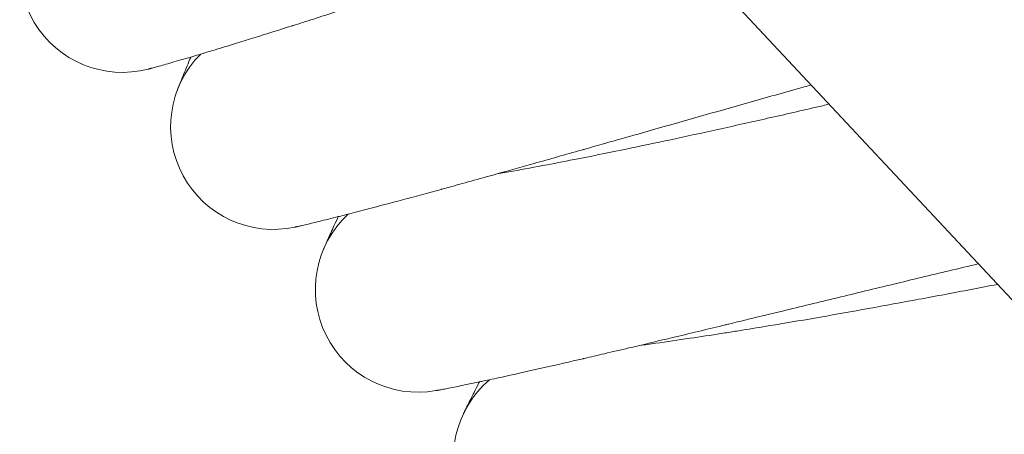
# Model space of a CAD drawing. Units: millimetres. Extents: x 3266 to 578302, y 1630 to 596964.
# Drawn here: x 5341 to 5418, y 5678 to 5710 of the extents above; entities that cross this region are included whole.
import ezdxf

# ---------------------------------------------------------------- set-up
doc = ezdxf.new("R2010")
doc.units = ezdxf.units.MM
doc.linetypes.add('K5LT_BASIC', pattern=[0])
doc.layers.add('Контур', color=7, linetype='Continuous', lineweight=15)

msp = doc.modelspace()

# ---------------------------------------------------------------- linework, layer by layer
at = {"layer": 'Контур', "linetype": 'Continuous'}
msp.add_line((5649.784, 5440.73), (5387.135, 5721.806), dxfattribs=at)
at = {"layer": 'Контур', "linetype": 'K5LT_BASIC'}
for centre, start, end in [((5349.376, 5713.788), 137.28112, 284.46054), ((5361.133, 5701.559), 135.03112, 282.21423), ((5372.401, 5688.879), 132.78112, 280.01043), ((5383.163, 5675.766), 130.53112, 277.71272)]:
    msp.add_arc(centre, 8, start, end, dxfattribs=at)
for points, knots in [([(5351.373, 5706.041), (5351.376, 5706.042), (5351.374, 5706.041), (5351.374, 5706.041), (5351.374, 5706.041), (5351.374, 5706.041), (5351.374, 5706.041), (5351.375, 5706.041), (5351.375, 5706.041), (5351.376, 5706.042), (5351.376, 5706.042), (5351.378, 5706.042), (5351.379, 5706.042), (5351.382, 5706.043), (5351.385, 5706.044), (5351.393, 5706.046), (5351.4, 5706.048), (5351.424, 5706.054), (5351.444, 5706.059), (5351.48, 5706.069), (5351.493, 5706.072), (5351.524, 5706.08), (5351.542, 5706.085), (5351.58, 5706.095), (5351.6, 5706.101), (5351.664, 5706.118), (5351.713, 5706.131), (5351.871, 5706.174), (5351.995, 5706.208), (5352.424, 5706.326), (5352.784, 5706.428), (5353.643, 5706.674), (5354.201, 5706.838), (5354.753, 5706.999), (5354.815, 5707.017), (5355.065, 5707.091), (5355.256, 5707.148), (5355.971, 5707.363), (5356.465, 5707.511), (5357.812, 5707.92), (5358.683, 5708.188), (5360.555, 5708.771), (5361.617, 5709.107), (5362.627, 5709.424), (5362.639, 5709.428), (5363.171, 5709.596), (5363.706, 5709.766), (5364.841, 5710.128), (5365.442, 5710.321), (5366.337, 5710.608), (5366.614, 5710.697), (5367.844, 5711.094), (5368.773, 5711.394), (5370.941, 5712.097), (5372.203, 5712.509), (5373.508, 5712.934), (5373.586, 5712.959), (5374.178, 5713.153), (5374.697, 5713.322), (5376.057, 5713.767), (5376.892, 5714.04), (5379.117, 5714.768), (5380.519, 5715.228), (5383.342, 5716.152), (5384.76, 5716.616), (5387.602, 5717.543), (5389.025, 5718.006), (5391.384, 5718.771), (5392.317, 5719.072), (5393.826, 5719.559), (5394.404, 5719.744), (5394.981, 5719.929)], [0, 0, 0, 0, 0.003025, 0.003025, 0.006051, 0.006051, 0.011195, 0.011195, 0.021484, 0.021484, 0.042061, 0.042061, 0.083216, 0.083216, 0.165526, 0.165526, 0.330146, 0.330146, 0.659386, 0.659386, 0.824284, 0.824284, 1.015106, 1.015106, 1.200699, 1.200699, 1.571886, 1.571886, 2.296335, 2.296335, 3.721333, 3.721333, 5.125648, 5.125648, 5.263502, 5.263502, 5.734272, 5.734272, 6.815528, 6.815528, 8.381606, 8.381606, 9.943679, 9.943679, 9.96038, 9.96038, 10.72701, 10.72701, 11.547883, 11.547883, 11.921825, 11.921825, 13.124793, 13.124793, 14.600127, 14.600127, 14.688552, 14.688552, 15.290694, 15.290694, 16.239312, 16.239312, 17.77536, 17.77536, 19.294631, 19.294631, 20.798185, 20.798185, 21.778419, 21.778419, 22.387977, 22.387977, 22.387977, 22.387977]), ([(5354.704, 5706.985), (5354.679, 5706.926), (5354.66, 5706.88), (5354.428, 5706.32), (5354.249, 5705.886), (5353.964, 5705.185), (5353.859, 5704.921), (5353.714, 5704.554), (5353.707, 5704.535), (5353.664, 5704.425), (5353.656, 5704.404), (5353.656, 5704.403)], [29.440254, 29.440254, 29.440254, 29.440254, 29.559645, 29.559645, 30.74708, 30.74708, 31.908989, 31.908989, 32.989998, 32.989998, 33, 33, 33, 33]), ([(5362.825, 5693.74), (5362.828, 5693.741), (5362.825, 5693.74), (5362.826, 5693.74), (5362.826, 5693.74), (5362.826, 5693.74), (5362.826, 5693.74), (5362.826, 5693.741), (5362.827, 5693.741), (5362.827, 5693.741), (5362.828, 5693.741), (5362.83, 5693.741), (5362.831, 5693.742), (5362.835, 5693.742), (5362.838, 5693.743), (5362.848, 5693.745), (5362.856, 5693.747), (5362.884, 5693.753), (5362.909, 5693.759), (5362.945, 5693.767), (5362.953, 5693.768), (5362.965, 5693.771), (5362.969, 5693.772), (5362.978, 5693.774), (5362.982, 5693.775), (5362.996, 5693.778), (5363.006, 5693.78), (5363.036, 5693.787), (5363.057, 5693.792), (5363.122, 5693.807), (5363.17, 5693.818), (5363.329, 5693.854), (5363.456, 5693.883), (5363.892, 5693.986), (5364.259, 5694.074), (5365.128, 5694.286), (5365.686, 5694.427), (5366.245, 5694.566), (5366.314, 5694.584), (5366.567, 5694.648), (5366.754, 5694.696), (5367.478, 5694.882), (5367.984, 5695.013), (5369.356, 5695.372), (5370.238, 5695.606), (5372.125, 5696.112), (5373.189, 5696.404), (5374.212, 5696.681), (5374.235, 5696.688), (5374.774, 5696.835), (5375.304, 5696.981), (5376.454, 5697.299), (5377.072, 5697.47), (5377.979, 5697.723), (5378.248, 5697.798), (5379.493, 5698.146), (5380.444, 5698.412), (5382.639, 5699.03), (5383.904, 5699.389), (5385.226, 5699.762), (5385.317, 5699.788), (5385.916, 5699.958), (5386.429, 5700.104), (5387.805, 5700.495), (5388.663, 5700.739), (5390.928, 5701.383), (5392.348, 5701.787), (5395.205, 5702.6), (5396.64, 5703.007), (5399.516, 5703.822), (5400.956, 5704.229), (5402.607, 5704.693), (5402.813, 5704.751), (5403.018, 5704.809)], [0, 0, 0, 0, 0.003034, 0.003034, 0.006069, 0.006069, 0.011686, 0.011686, 0.02292, 0.02292, 0.045388, 0.045388, 0.090325, 0.090325, 0.180198, 0.180198, 0.359945, 0.359945, 0.719439, 0.719439, 0.805099, 0.805099, 0.85224, 0.85224, 0.900478, 0.900478, 0.995856, 0.995856, 1.182227, 1.182227, 1.537429, 1.537429, 2.247832, 2.247832, 3.64525, 3.64525, 5.001877, 5.001877, 5.150282, 5.150282, 5.595802, 5.595802, 6.664931, 6.664931, 8.193296, 8.193296, 9.703561, 9.703561, 9.734066, 9.734066, 10.467971, 10.467971, 11.28314, 11.28314, 11.633928, 11.633928, 12.821869, 12.821869, 14.247568, 14.247568, 14.347761, 14.347761, 14.921452, 14.921452, 15.860946, 15.860946, 17.359775, 17.359775, 18.842208, 18.842208, 20.309304, 20.309304, 20.517912, 20.517912, 20.517912, 20.517912]), ([(5378.532, 5697.877), (5378.941, 5697.948), (5379.362, 5698.023), (5380.632, 5698.251), (5381.518, 5698.414), (5383.226, 5698.738), (5384.053, 5698.9), (5385.037, 5699.091), (5385.222, 5699.128), (5385.762, 5699.235), (5386.122, 5699.307), (5387.194, 5699.524), (5387.896, 5699.667), (5389.74, 5700.048), (5390.898, 5700.292), (5393.284, 5700.803), (5394.512, 5701.07), (5397.03, 5701.625), (5398.321, 5701.914), (5400.96, 5702.511), (5402.307, 5702.82), (5403.839, 5703.174), (5404.013, 5703.214), (5404.266, 5703.273), (5404.343, 5703.291), (5404.42, 5703.309)], [6.041952, 6.041952, 6.041952, 6.041952, 6.609818, 6.609818, 7.695147, 7.695147, 8.597161, 8.597161, 8.790464, 8.790464, 9.17387, 9.17387, 9.894036, 9.894036, 11.008294, 11.008294, 12.135233, 12.135233, 13.274391, 13.274391, 14.427183, 14.427183, 14.575897, 14.575897, 14.640544, 14.640544, 14.640544, 14.640544]), ([(5366.19, 5694.552), (5366.165, 5694.5), (5366.146, 5694.458), (5365.893, 5693.911), (5365.697, 5693.482), (5365.383, 5692.79), (5365.267, 5692.53), (5365.105, 5692.163), (5365.056, 5692.049), (5365.041, 5692.014)], [29.440173, 29.440173, 29.440173, 29.440173, 29.549491, 29.549491, 30.737177, 30.737177, 31.899301, 31.899301, 33, 33, 33, 33]), ([(5373.785, 5681), (5373.785, 5681), (5373.785, 5681), (5373.785, 5681), (5373.785, 5681), (5373.786, 5681), (5373.786, 5681), (5373.786, 5681), (5373.787, 5681), (5373.787, 5681), (5373.788, 5681), (5373.79, 5681), (5373.792, 5681.001), (5373.796, 5681.002), (5373.8, 5681.002), (5373.812, 5681.004), (5373.821, 5681.006), (5373.848, 5681.011), (5373.866, 5681.014), (5373.896, 5681.019), (5373.905, 5681.021), (5373.916, 5681.023), (5373.918, 5681.023), (5373.923, 5681.024), (5373.925, 5681.025), (5373.93, 5681.026), (5373.932, 5681.026), (5373.939, 5681.027), (5373.943, 5681.028), (5373.958, 5681.031), (5373.967, 5681.033), (5373.997, 5681.038), (5374.019, 5681.042), (5374.085, 5681.054), (5374.133, 5681.063), (5374.295, 5681.094), (5374.423, 5681.118), (5374.865, 5681.204), (5375.237, 5681.277), (5376.114, 5681.456), (5376.673, 5681.574), (5377.238, 5681.691), (5377.311, 5681.707), (5377.567, 5681.761), (5377.753, 5681.801), (5378.484, 5681.959), (5378.999, 5682.07), (5380.39, 5682.377), (5381.281, 5682.576), (5383.183, 5683.007), (5384.251, 5683.255), (5385.284, 5683.493), (5385.314, 5683.5), (5385.859, 5683.626), (5386.388, 5683.75), (5387.55, 5684.022), (5388.181, 5684.171), (5389.097, 5684.387), (5389.362, 5684.45), (5390.621, 5684.75), (5391.588, 5684.98), (5393.806, 5685.511), (5395.077, 5685.818), (5396.412, 5686.139), (5396.512, 5686.164), (5397.118, 5686.31), (5397.628, 5686.433), (5399.019, 5686.77), (5399.894, 5686.982), (5402.19, 5687.539), (5403.625, 5687.887), (5406.512, 5688.587), (5407.963, 5688.938), (5410.868, 5689.639), (5412.323, 5689.989), (5414.534, 5690.518), (5415.286, 5690.697), (5416.038, 5690.876)], [0, 0, 0, 0, 0.003033, 0.003033, 0.006171, 0.006171, 0.012446, 0.012446, 0.024971, 0.024971, 0.050019, 0.050019, 0.100117, 0.100117, 0.200286, 0.200286, 0.400625, 0.400625, 0.673994, 0.673994, 0.77584, 0.77584, 0.801302, 0.801302, 0.826764, 0.826764, 0.852045, 0.852045, 0.90041, 0.90041, 0.99604, 0.99604, 1.182903, 1.182903, 1.539043, 1.539043, 2.251322, 2.251322, 3.652431, 3.652431, 5.000004, 5.000004, 5.156964, 5.156964, 5.593704, 5.593704, 6.671109, 6.671109, 8.198951, 8.198951, 9.69993, 9.69993, 9.739226, 9.739226, 10.46405, 10.46405, 11.287667, 11.287667, 11.629565, 11.629565, 12.82576, 12.82576, 14.242243, 14.242243, 14.351028, 14.351028, 14.915869, 14.915869, 15.863564, 15.863564, 17.361763, 17.361763, 18.843538, 18.843538, 20.309995, 20.309995, 21.06441, 21.06441, 21.06441, 21.06441]), ([(5389.642, 5684.517), (5390.057, 5684.572), (5390.484, 5684.63), (5391.766, 5684.809), (5392.658, 5684.937), (5394.374, 5685.193), (5395.203, 5685.322), (5396.194, 5685.475), (5396.384, 5685.505), (5396.928, 5685.591), (5397.287, 5685.648), (5398.367, 5685.823), (5399.078, 5685.939), (5400.941, 5686.248), (5402.108, 5686.446), (5404.512, 5686.863), (5405.75, 5687.082), (5408.288, 5687.538), (5409.589, 5687.776), (5412.25, 5688.27), (5413.609, 5688.525), (5415.148, 5688.818), (5415.319, 5688.85), (5416.172, 5689.014), (5416.852, 5689.145), (5417.533, 5689.276)], [6.04278, 6.04278, 6.04278, 6.04278, 6.614877, 6.614877, 7.700204, 7.700204, 8.597914, 8.597914, 8.795504, 8.795504, 9.174606, 9.174606, 9.89909, 9.89909, 11.013356, 11.013356, 12.140314, 12.140314, 13.279494, 13.279494, 14.432303, 14.432303, 14.576475, 14.576475, 15.145859, 15.145859, 15.145859, 15.145859]), ([(5377.179, 5681.679), (5377.154, 5681.631), (5377.135, 5681.594), (5376.862, 5681.06), (5376.649, 5680.638), (5376.307, 5679.956), (5376.18, 5679.7), (5376.002, 5679.336), (5375.948, 5679.222), (5375.931, 5679.188)], [29.440101, 29.440101, 29.440101, 29.440101, 29.540271, 29.540271, 30.728185, 30.728185, 31.890504, 31.890504, 33, 33, 33, 33])]:
    msp.add_open_spline(points, degree=3, knots=knots, dxfattribs=at)

doc.saveas('drawing.dxf')
